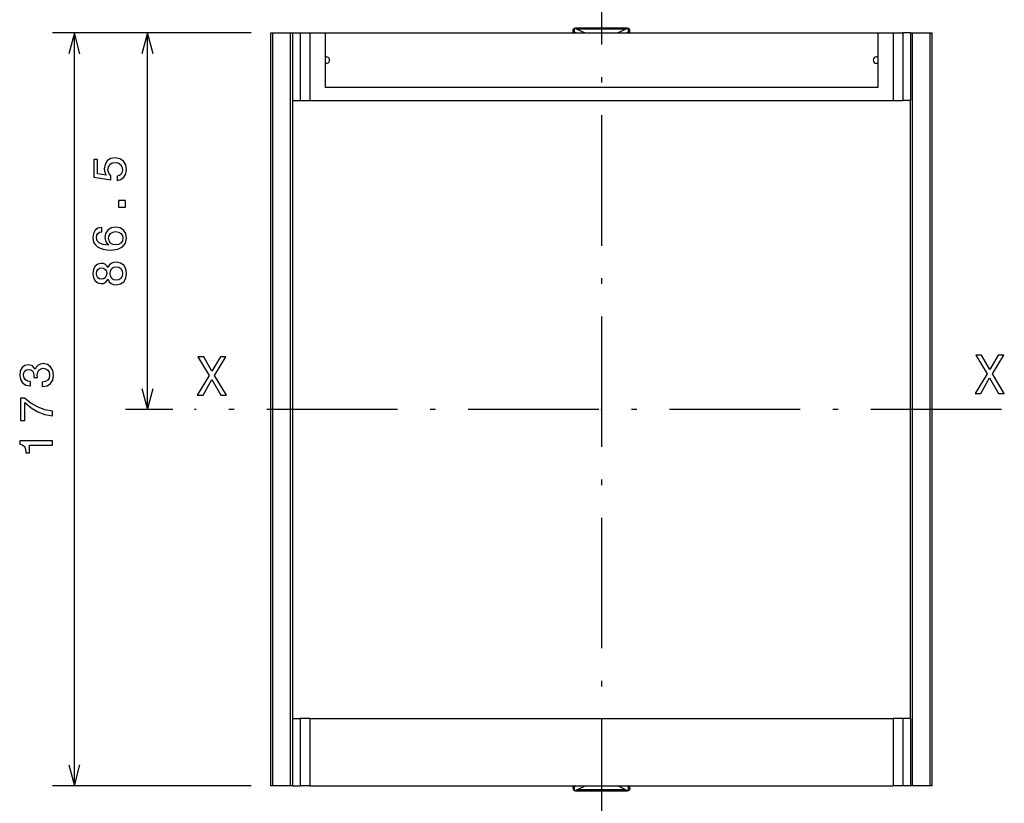
# Model space of a CAD drawing. Extents: x 20 to 407, y 10 to 283.
# Drawn here: x 306 to 396, y 54 to 126 of the extents above; entities that cross this region are included whole.
import ezdxf

# ---------------------------------------------------------------- set-up
doc = ezdxf.new("R2010")
doc.units = 0
doc.header["$MEASUREMENT"] = 0
doc.linetypes.add('DASHDOT', pattern=[18.5, 12, -3, 0.5, -3])
doc.layers.get('0').update_dxf_attribs({"linetype": 'CONTINUOUS'})

msp = doc.modelspace()

# ---------------------------------------------------------------- linework, layer by layer
at = {"color": 7, "linetype": 'DASHDOT'}
for p, q in [((359.132538, 135.696198), (359.132538, 48.263638)), ((395.887512, 90.144402), (321.72998, 90.144402))]:
    msp.add_line(p, q, dxfattribs=at)
at = {"color": 7}
for p, q in [((356.532532, 124.821724), (356.532532, 124.94709)), ((356.64801, 124.821724), (356.64801, 125.145996)), ((361.532532, 125.18441), (356.732544, 125.18441)), ((356.732544, 125.18441), (356.732544, 125.148262)), ((361.383759, 125.096535), (356.881317, 125.096535)), ((356.881317, 125.096535), (357.636475, 124.744408)), ((361.383759, 125.096535), (360.628601, 124.744408)), ((361.532532, 125.18441), (361.532532, 125.148262)), ((361.617065, 124.821724), (361.617065, 125.145996)), ((361.732544, 124.821724), (361.732544, 124.94709)), ((326.932526, 124.744408), (308.689056, 124.744408)), ((310.689056, 124.744408), (310.171417, 122.812553)), ((311.206696, 122.812553), (310.689056, 124.744408)), ((310.689056, 55.544399), (310.689056, 124.744408)), ((326.932526, 124.744408), (315.401215, 124.744408)), ((317.401215, 124.744408), (316.883575, 122.812553)), ((317.918854, 122.812553), (317.401215, 124.744408)), ((317.401215, 90.144402), (317.401215, 124.744408)), ((328.732544, 124.744408), (328.932526, 124.744408)), ((328.732544, 55.544399), (328.732544, 124.744408)), ((328.932526, 55.544399), (328.932526, 124.744408)), ((328.932526, 124.744408), (330.532532, 124.744408)), ((330.532532, 124.744408), (330.532532, 55.544399)), ((330.532532, 124.744408), (330.732544, 124.744408)), ((330.732544, 124.744408), (330.732544, 118.544403)), ((330.732544, 124.744408), (331.43811, 124.744408)), ((331.43811, 124.744408), (331.43811, 118.544403)), ((331.43811, 124.744408), (332.33255, 124.744408)), ((332.33255, 124.744408), (332.33255, 118.544403)), ((332.33255, 124.744408), (333.732544, 124.744408)), ((333.732544, 124.744408), (333.732544, 119.744408)), ((333.732544, 124.744408), (384.532532, 124.744408)), ((356.532532, 124.821724), (356.64801, 124.821724)), ((356.64801, 124.821724), (356.61969, 124.744408)), ((356.663483, 124.813698), (356.643127, 124.744408)), ((356.64801, 124.821724), (356.663483, 124.813698)), ((356.812073, 124.744408), (356.663483, 124.813698)), ((361.601593, 124.813698), (361.453003, 124.744408)), ((361.601593, 124.813698), (361.617065, 124.821724)), ((361.621948, 124.744408), (361.601593, 124.813698)), ((361.645386, 124.744408), (361.617065, 124.821724)), ((361.732544, 124.821724), (361.617065, 124.821724)), ((384.532532, 124.744408), (384.532532, 119.744408)), ((384.532532, 124.744408), (385.932556, 124.744408)), ((385.932556, 124.744408), (385.932556, 118.544403)), ((385.932556, 124.744408), (386.826965, 124.744408)), ((386.826965, 124.744408), (386.826965, 118.544403)), ((387.532532, 124.744408), (386.826965, 124.744408)), ((387.532532, 124.744408), (387.532532, 118.544403)), ((387.532532, 124.744408), (387.732544, 124.744408)), ((387.732544, 55.544399), (387.732544, 124.744408)), ((387.732544, 124.744408), (389.33255, 124.744408)), ((389.33255, 55.544399), (389.33255, 124.744408)), ((389.33255, 124.744408), (389.532532, 124.744408)), ((389.532532, 55.544399), (389.532532, 124.744408)), ((333.852539, 122.544403), (333.732544, 122.544403)), ((384.532532, 122.544403), (384.412537, 122.544403)), ((333.852539, 121.944405), (333.732544, 121.944405)), ((384.532532, 121.944405), (384.412537, 121.944405)), ((384.532532, 119.744408), (333.732544, 119.744408)), ((330.732544, 118.544403), (331.43811, 118.544403)), ((330.732544, 118.544403), (330.732544, 61.7444)), ((331.43811, 118.544403), (332.33255, 118.544403)), ((332.33255, 118.544403), (385.932556, 118.544403)), ((385.932556, 118.544403), (386.826965, 118.544403)), ((387.532532, 118.544403), (386.826965, 118.544403)), ((387.532532, 61.7444), (387.532532, 118.544403)), ((316.883575, 92.076256), (317.401215, 90.144402)), ((317.401215, 90.144402), (317.918854, 92.076256)), ((319.72998, 90.144402), (315.401215, 90.144402)), ((330.732544, 61.7444), (331.43811, 61.7444)), ((330.732544, 61.7444), (330.732544, 55.544399)), ((332.33255, 61.7444), (331.43811, 61.7444)), ((331.43811, 61.7444), (331.43811, 55.544399)), ((332.33255, 61.7444), (385.932556, 61.7444)), ((332.33255, 61.7444), (332.33255, 55.544399)), ((386.826965, 61.7444), (385.932556, 61.7444)), ((385.932556, 61.7444), (385.932556, 55.544399)), ((387.532532, 61.7444), (386.826965, 61.7444)), ((386.826965, 61.7444), (386.826965, 55.544399)), ((387.532532, 61.7444), (387.532532, 55.544399)), ((310.171417, 57.476254), (310.689056, 55.544399)), ((310.689056, 55.544399), (311.206696, 57.476254)), ((326.932526, 55.544399), (308.689056, 55.544399)), ((328.932526, 55.544399), (328.732544, 55.544399)), ((330.532532, 55.544399), (328.932526, 55.544399)), ((330.732544, 55.544399), (330.532532, 55.544399)), ((330.732544, 55.544399), (331.43811, 55.544399)), ((332.33255, 55.544399), (331.43811, 55.544399)), ((332.33255, 55.544399), (385.932556, 55.544399)), ((356.532532, 55.341721), (356.532532, 55.467079)), ((356.532532, 55.467079), (356.64801, 55.467079)), ((356.61969, 55.544395), (356.64801, 55.467079)), ((356.643127, 55.544403), (356.663483, 55.475113)), ((356.64801, 55.467079), (356.663483, 55.475113)), ((356.64801, 55.142811), (356.64801, 55.467079)), ((356.812073, 55.544399), (356.663483, 55.475113)), ((356.881317, 55.192268), (357.636444, 55.544399)), ((361.383759, 55.192268), (360.628632, 55.544399)), ((361.601593, 55.475113), (361.453033, 55.544399)), ((361.601593, 55.475113), (361.621948, 55.544403)), ((361.601593, 55.475113), (361.617065, 55.467079)), ((361.617065, 55.467079), (361.645386, 55.544395)), ((361.732544, 55.467079), (361.617065, 55.467079)), ((361.617065, 55.142811), (361.617065, 55.467079)), ((361.732544, 55.341721), (361.732544, 55.467079)), ((386.826965, 55.544399), (385.932556, 55.544399)), ((387.532532, 55.544399), (386.826965, 55.544399)), ((387.732544, 55.544399), (387.532532, 55.544399)), ((389.33255, 55.544399), (387.732544, 55.544399)), ((389.532532, 55.544399), (389.33255, 55.544399)), ((356.732544, 55.104401), (356.732544, 55.140545)), ((356.732544, 55.104401), (361.532532, 55.104401)), ((361.383759, 55.192268), (356.881317, 55.192268)), ((361.532532, 55.104401), (361.532532, 55.140545))]:
    msp.add_line(p, q, dxfattribs=at)
for points in [[(356.532532, 124.94709), (356.532623, 124.96096), (356.532898, 124.974739), (356.533478, 124.98835), (356.534454, 125.001686), (356.535919, 125.014694), (356.537994, 125.027306), (356.54071, 125.039474), (356.544128, 125.05114), (356.54834, 125.062286)], [(356.54834, 125.062286), (356.552887, 125.072006), (356.558105, 125.081261), (356.564087, 125.090034), (356.57074, 125.098328), (356.578125, 125.106117), (356.586212, 125.113403), (356.594971, 125.120171), (356.604401, 125.126419), (356.614441, 125.132126), (356.625092, 125.137299), (356.636292, 125.141922), (356.64801, 125.145996)], [(361.716766, 125.062286), (361.712219, 125.072006), (361.70697, 125.081261), (361.701019, 125.090034), (361.694336, 125.098328), (361.686951, 125.106117), (361.678864, 125.113403), (361.670105, 125.120171), (361.660675, 125.126419), (361.650635, 125.132126), (361.639984, 125.137299), (361.628784, 125.14193), (361.617065, 125.145996)], [(361.732544, 124.94709), (361.732452, 124.96096), (361.732178, 124.974739), (361.731598, 124.98835), (361.730621, 125.001686), (361.729156, 125.014694), (361.727081, 125.027313), (361.724396, 125.039474), (361.720947, 125.05114), (361.716766, 125.062286)], [(356.532532, 55.341721), (356.532623, 55.327843), (356.532898, 55.314068), (356.533478, 55.300457), (356.534454, 55.287117), (356.535919, 55.274109), (356.537994, 55.261494), (356.54071, 55.249332), (356.544128, 55.237663), (356.54834, 55.226517)], [(356.54834, 55.226517), (356.552887, 55.216797), (356.558105, 55.207546), (356.564087, 55.198769), (356.57074, 55.190475), (356.578125, 55.182686), (356.586212, 55.1754), (356.594971, 55.168633), (356.604401, 55.162388), (356.614441, 55.156677), (356.625092, 55.151505), (356.636292, 55.146881), (356.64801, 55.142811)], [(361.716766, 55.226517), (361.712219, 55.216797), (361.70697, 55.207546), (361.701019, 55.198769), (361.694336, 55.190475), (361.686951, 55.182686), (361.678864, 55.1754), (361.670105, 55.168633), (361.660675, 55.162388), (361.650635, 55.156677), (361.639984, 55.151505), (361.628784, 55.146881), (361.617065, 55.142811)], [(361.732544, 55.341721), (361.732452, 55.327843), (361.732178, 55.314068), (361.731598, 55.300457), (361.730621, 55.287117), (361.729156, 55.274109), (361.727081, 55.261494), (361.724396, 55.249332), (361.720947, 55.237663), (361.716766, 55.226517)]]:
    msp.add_lwpolyline(points, dxfattribs=at)
for points in [[(314.618774, 111.175819), (314.973236, 111.27092), (315.249908, 111.482735), (315.422821, 111.793976), (315.487671, 112.191666), (315.409851, 112.628265), (315.198029, 112.969765), (314.86084, 113.185905), (314.428589, 113.268036), (314.02655, 113.19455), (313.710999, 112.987053), (313.507843, 112.662849), (313.434357, 112.243538), (313.486206, 111.919334), (313.628876, 111.66861), (312.820496, 111.78965), (312.820496, 113.103767), (312.466034, 113.103767), (312.466034, 111.500023), (314.056824, 111.262276), (314.056824, 111.608093), (313.853638, 111.85881), (313.780151, 112.178696), (313.827728, 112.455353), (313.966034, 112.667168), (314.177856, 112.801178), (314.450195, 112.848724), (314.722534, 112.801178), (314.934357, 112.662849), (315.068359, 112.451035), (315.115906, 112.178696), (315.085632, 111.949593), (314.986206, 111.772362), (314.830597, 111.642677), (314.618774, 111.577835)], [(315.401215, 108.747284), (315.401215, 109.343826), (314.757111, 109.343826), (314.757111, 108.747284)], [(313.209564, 106.880714), (312.859406, 106.798584), (312.600037, 106.608383), (312.435791, 106.31443), (312.379578, 105.934029), (312.409851, 105.678986), (312.491974, 105.458527), (312.625977, 105.264), (312.816193, 105.099739), (313.053925, 104.970055), (313.343567, 104.874954), (313.685059, 104.81443), (314.069794, 104.797142), (314.683624, 104.866302), (315.128876, 105.078125), (315.396881, 105.419617), (315.487671, 105.886482), (315.409851, 106.305786), (315.206665, 106.625671), (314.88678, 106.833168), (314.480438, 106.906654), (314.069794, 106.833168), (313.754242, 106.634315), (313.555389, 106.3274), (313.486206, 105.946999), (313.572662, 105.536339), (313.819061, 105.229416), (313.343567, 105.294258), (313.002075, 105.432587), (312.798889, 105.644402), (312.729736, 105.938354), (312.764313, 106.154488), (312.855103, 106.318756), (313.006378, 106.426826), (313.209564, 106.483025)], [(314.484772, 106.487343), (314.757111, 106.439796), (314.9646, 106.318756), (315.102936, 106.124229), (315.146149, 105.882156), (315.102936, 105.627113), (314.968933, 105.432587), (314.761444, 105.307228), (314.489105, 105.268326), (314.2211, 105.311554), (314.017914, 105.432587), (313.888245, 105.631439), (313.840668, 105.899445), (313.888245, 106.132874), (314.01358, 106.318756), (314.216766, 106.439796)], [(313.784485, 102.104919), (313.905518, 101.88446), (314.074097, 101.733162), (314.285919, 101.638062), (314.540985, 101.607803), (314.92569, 101.676971), (315.223969, 101.875816), (315.414154, 102.20002), (315.487671, 102.640945), (315.414154, 103.077545), (315.223969, 103.401756), (314.92569, 103.600601), (314.540985, 103.674088), (314.285919, 103.639503), (314.074097, 103.548729), (313.905518, 103.393105), (313.784485, 103.176971), (313.680725, 103.349876), (313.538086, 103.470917), (313.365173, 103.544403), (313.153351, 103.570343), (312.846436, 103.501175), (312.600037, 103.319618), (312.440094, 103.025673), (312.379578, 102.640945), (312.440094, 102.2519), (312.600037, 101.957947), (312.846436, 101.772072), (313.153351, 101.70723), (313.365173, 101.728844), (313.538086, 101.80233)], [(313.187958, 102.117889), (312.997742, 102.152473), (312.850769, 102.256218), (312.759979, 102.420486), (312.725403, 102.640945), (312.759979, 102.857086), (312.850769, 103.021347), (312.997742, 103.125099), (313.187958, 103.164001), (313.382477, 103.125099), (313.533752, 103.021347), (313.633179, 102.857086), (313.663452, 102.640945), (313.628876, 102.420486), (313.533752, 102.256218), (313.382477, 102.152473)], [(314.532318, 102.022789), (314.303223, 102.061691), (314.13031, 102.187057), (314.017914, 102.381577), (313.979004, 102.640945), (314.017914, 102.895988), (314.13031, 103.090515), (314.303223, 103.215874), (314.532318, 103.259102), (314.778717, 103.215874), (314.9646, 103.090515), (315.085632, 102.895988), (315.124542, 102.640945), (315.085632, 102.381577), (314.9646, 102.187057), (314.778717, 102.061691)], [(393.472168, 91.618896), (394.001709, 91.618896), (394.803589, 93.036041), (395.620605, 91.618896), (396.155182, 91.618896), (395.060791, 93.419327), (396.099701, 95.12394), (395.590332, 95.12394), (394.818726, 93.827827), (394.062225, 95.12394), (393.532684, 95.12394), (394.566559, 93.414284)], [(307.746674, 92.25737), (307.776947, 92.25737), (308.191925, 92.326538), (308.503174, 92.529709), (308.702026, 92.849586), (308.775513, 93.273224), (308.702026, 93.722786), (308.51181, 94.059967), (308.209229, 94.2761), (307.82019, 94.353912), (307.565125, 94.319328), (307.357635, 94.224228), (307.197693, 94.068611), (307.080994, 93.861115), (306.847565, 94.142097), (306.4758, 94.241524), (306.138611, 94.176682), (305.883575, 93.990799), (305.723633, 93.68821), (305.66745, 93.273224), (305.736603, 92.884171), (305.926819, 92.585899), (306.229401, 92.39138), (306.631409, 92.326538), (306.661682, 92.326538), (306.661682, 92.711266), (306.38501, 92.745842), (306.186157, 92.858238), (306.065125, 93.039795), (306.021912, 93.294838), (306.056488, 93.519623), (306.147278, 93.683884), (306.29425, 93.78331), (306.493073, 93.822212), (306.704895, 93.78331), (306.847565, 93.679558), (306.934021, 93.498009), (306.95993, 93.25161), (306.955627, 93.083023), (307.297119, 93.083023), (307.288483, 93.294838), (307.327393, 93.567169), (307.431122, 93.77034), (307.599701, 93.89138), (307.82019, 93.934608), (308.070892, 93.887054), (308.256775, 93.761696), (308.373505, 93.562843), (308.412384, 93.299156), (308.369171, 93.026825), (308.239471, 92.82798), (308.031982, 92.702614), (307.746674, 92.655067)], [(321.989044, 91.465729), (322.518585, 91.465729), (323.320465, 92.882874), (324.137482, 91.465729), (324.672058, 91.465729), (323.577667, 93.266159), (324.616577, 94.970772), (324.107208, 94.970772), (323.335602, 93.67466), (322.579102, 94.970772), (322.049561, 94.970772), (323.083435, 93.261116)], [(308.689056, 89.543541), (308.689056, 89.980141), (307.9758, 90.122787), (307.310089, 90.373512), (306.691925, 90.727974), (306.112671, 91.190514), (305.753906, 91.190514), (305.753906, 89.132874), (306.147278, 89.132874), (306.147278, 90.775528), (306.730835, 90.300026), (307.340363, 89.941231), (307.98877, 89.690514)], [(308.689056, 86.864288), (308.689056, 87.25766), (305.66745, 87.25766), (305.66745, 86.963707), (305.931122, 86.885902), (306.108368, 86.730278), (306.212097, 86.492531), (306.246674, 86.164001), (306.553619, 86.164001), (306.553619, 86.864288)]]:
    msp.add_lwpolyline(points, close=True, dxfattribs=at)
for centre, radius, start, end in [((356.732544, 124.984406), 0.2, 90.000003, 157.08218), ((356.694183, 124.999176), 0.15392, 75.569131, 107.453021), ((356.532806, 124.33194), 0.840339, 65.496159, 76.251132), ((361.732269, 124.33194), 0.840339, 103.748866, 114.503839), ((361.532532, 124.984406), 0.2, 22.917824, 90.000003), ((361.570892, 124.999176), 0.15392, 72.546984, 104.430874), ((356.732635, 124.821754), 0.200101, 180.008775, 202.698841), ((361.53244, 124.821754), 0.200101, 337.30116, 359.991213), ((333.852539, 122.244408), 0.3, 270.000001, 90.000003), ((384.412537, 122.244408), 0.3, 90.000003, 270.000001), ((356.732635, 55.467049), 0.200101, 157.302344, 179.991221), ((356.732544, 55.304398), 0.2, 202.917817, 270.000001), ((361.532532, 55.304398), 0.2, 270.000001, 337.082185), ((361.53244, 55.467049), 0.200101, 0.008784, 22.697656), ((356.694183, 55.289627), 0.15392, 252.546982, 284.430879), ((356.532806, 55.956863), 0.840339, 283.748871, 294.503851), ((361.732269, 55.956863), 0.840339, 245.496151, 256.25113), ((361.570892, 55.289627), 0.15392, 255.569122, 287.453019)]:
    msp.add_arc(centre, radius, start, end, dxfattribs=at)
msp.add_point((359.132538, 90.144402), dxfattribs=at)

doc.saveas('drawing.dxf')
